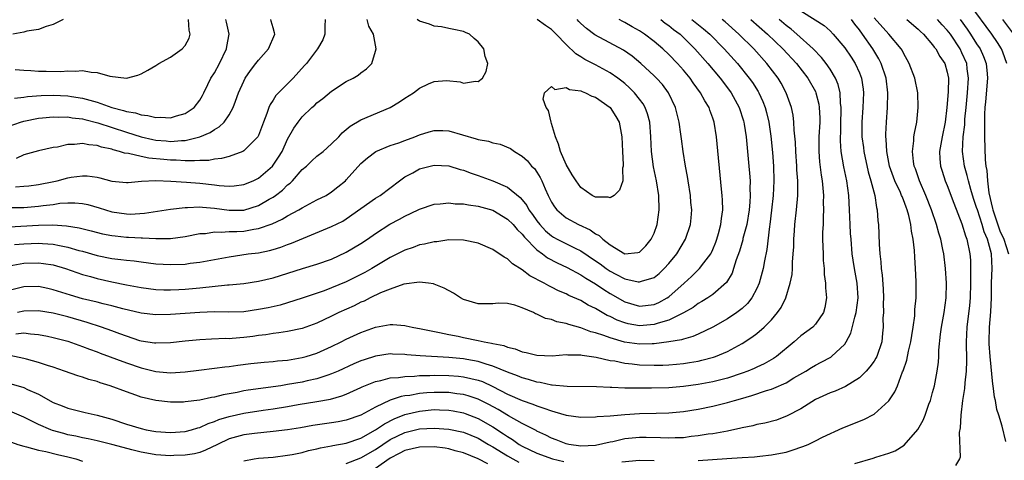
# Model space of a CAD drawing. Units: inches. Extents: x 2505000 to 2508000, y 1548000 to 1551000.
# Drawn here: x 2505592 to 2505727, y 1548149 to 1548209 of the extents above; entities that cross this region are included whole.
import ezdxf

# ---------------------------------------------------------------- set-up
doc = ezdxf.new("R2010")
doc.units = ezdxf.units.IN
doc.header["$MEASUREMENT"] = 0
doc.layers.add('LD25051548_2ft', color=201, linetype='Continuous')

msp = doc.modelspace()

# ---------------------------------------------------------------- linework, layer by layer
at = {"layer": 'LD25051548_2ft'}
for points, elevation in [([(2505699, 1548210.21), (2505700.98, 1548208.98), (2505702.19, 1548208.19), (2505703, 1548207.45), (2505703.43, 1548207), (2505705, 1548205.14), (2505705.87, 1548203.87), (2505706.42, 1548203), (2505707, 1548201.73), (2505707.29, 1548201), (2505707.51, 1548199.51), (2505707.57, 1548199), (2505707.47, 1548197), (2505707.32, 1548195), (2505707.35, 1548193), (2505707.55, 1548191.55), (2505707.6, 1548191), (2505708.21, 1548188.21), (2505708.58, 1548187), (2505709.09, 1548185), (2505709.33, 1548183.33), (2505709.44, 1548183), (2505709.52, 1548181.52), (2505709.59, 1548181), (2505709.68, 1548178.32), (2505709.78, 1548177), (2505709.93, 1548175.93), (2505709.98, 1548175), (2505710.12, 1548174.12), (2505710.24, 1548172.24), (2505710.29, 1548171), (2505710.25, 1548170.25), (2505710.27, 1548169), (2505710.21, 1548168.21), (2505710.26, 1548167), (2505710.16, 1548166.16), (2505710.07, 1548165), (2505709.37, 1548163), (2505709.25, 1548162.75), (2505709, 1548162.35), (2505708.45, 1548161.56), (2505707.95, 1548161), (2505707, 1548160.07), (2505705.11, 1548158.89), (2505703.72, 1548158.28), (2505703, 1548158.01), (2505701, 1548157.1), (2505699, 1548155.87), (2505697.13, 1548154.87), (2505695.68, 1548154.32), (2505694.11, 1548153.89), (2505693, 1548153.69), (2505692.46, 1548153.54), (2505691, 1548153.24), (2505690.81, 1548153.19), (2505689, 1548152.8), (2505687, 1548152.44), (2505686.37, 1548152.37), (2505685, 1548152.15), (2505684.05, 1548152.05), (2505683, 1548151.91), (2505681.88, 1548151.88), (2505681, 1548151.83), (2505679.88, 1548151.88), (2505677.92, 1548151.92), (2505677, 1548151.92), (2505675, 1548151.74), (2505673.36, 1548151.36), (2505673, 1548151.31), (2505671, 1548150.85), (2505669, 1548150.76), (2505667.36, 1548151), (2505667, 1548151.07), (2505665.62, 1548151.62), (2505665, 1548151.83), (2505664.24, 1548152.24), (2505663, 1548152.82), (2505662.89, 1548152.89), (2505661, 1548153.86), (2505659.11, 1548154.89), (2505657.74, 1548155.74), (2505656.45, 1548156.45), (2505655, 1548157.18), (2505653.63, 1548157.63), (2505653, 1548157.8), (2505652.1, 1548157.9), (2505651, 1548158.07), (2505649, 1548158.1), (2505647.97, 1548158.03), (2505647, 1548157.94), (2505645.69, 1548157.69), (2505645, 1548157.61), (2505644.48, 1548157.52), (2505642.98, 1548157.02), (2505641, 1548156.09), (2505639, 1548154.98), (2505637, 1548154.3), (2505635.91, 1548154.09), (2505635, 1548153.94), (2505632.43, 1548153.57), (2505630.73, 1548153.27), (2505629, 1548152.99), (2505627, 1548152.74), (2505624.49, 1548152.49), (2505623, 1548152.29), (2505621, 1548151.73), (2505619.41, 1548151), (2505617.81, 1548150.19), (2505617, 1548149.9), (2505616.29, 1548149.71), (2505615, 1548149.53), (2505613.48, 1548149.48), (2505613, 1548149.45), (2505611, 1548149.56), (2505609.78, 1548149.78), (2505609, 1548149.93), (2505607.73, 1548150.27), (2505606.55, 1548150.55), (2505605, 1548150.99), (2505603, 1548151.47), (2505601.76, 1548151.76), (2505601, 1548151.88), (2505600.11, 1548152.11), (2505599, 1548152.32), (2505598.46, 1548152.46), (2505596.91, 1548152.91), (2505596.67, 1548153), (2505595, 1548153.7), (2505593.55, 1548154.45), (2505593, 1548154.71), (2505591.41, 1548155.41)], 7100), ([(2505727.11, 1548203), (2505726.57, 1548204.57), (2505726.39, 1548205), (2505725.85, 1548205.85), (2505725.06, 1548207), (2505722.11, 1548211)], 7088), ([(2505589, 1548183.33), (2505593, 1548183.35), (2505595, 1548183.52), (2505595.63, 1548183.63), (2505597, 1548183.77), (2505597.91, 1548183.91), (2505599, 1548183.97), (2505599.98, 1548183.98), (2505601, 1548183.9), (2505601.74, 1548183.74), (2505603.3, 1548183.3), (2505604.14, 1548183), (2505605, 1548182.74), (2505607, 1548182.46), (2505607.55, 1548182.45), (2505609.45, 1548182.55), (2505613, 1548183.09), (2505615, 1548183.35), (2505615.34, 1548183.34), (2505617, 1548183.44), (2505617.39, 1548183.39), (2505619, 1548183.26), (2505621, 1548182.96), (2505623, 1548182.97), (2505625, 1548183.6), (2505626.48, 1548184.48), (2505627, 1548184.77), (2505627.32, 1548185), (2505628.28, 1548185.72), (2505629, 1548186.43), (2505629.33, 1548186.67), (2505629.66, 1548187), (2505631, 1548188.52), (2505631.56, 1548189), (2505632.3, 1548189.7), (2505633, 1548190.33), (2505633.84, 1548191), (2505635, 1548192.02), (2505635.96, 1548193), (2505636.45, 1548193.55), (2505637, 1548193.98), (2505637.54, 1548194.46), (2505639, 1548195.33), (2505643, 1548197), (2505644.25, 1548197.75), (2505645, 1548198.28), (2505646.16, 1548199), (2505647, 1548199.64), (2505648.21, 1548200.21), (2505649, 1548200.54), (2505650.68, 1548200.68), (2505652.52, 1548200.52), (2505653, 1548200.33), (2505654.61, 1548200.61), (2505655, 1548200.55), (2505655.59, 1548201), (2505656.1, 1548201.89), (2505656.32, 1548203), (2505655.94, 1548203.94), (2505655.78, 1548205), (2505655, 1548205.97), (2505654.43, 1548206.43), (2505653.83, 1548207), (2505653.25, 1548207.25), (2505653, 1548207.37), (2505651.66, 1548207.66), (2505651, 1548207.76), (2505649.99, 1548207.99), (2505649, 1548208.11), (2505648.37, 1548208.37), (2505647, 1548208.78), (2505646.68, 1548209)], 7118), ([(2505591, 1548194.44), (2505592.55, 1548195), (2505593, 1548195.14), (2505595, 1548195.54), (2505595.57, 1548195.57), (2505597, 1548195.72), (2505597.69, 1548195.69), (2505599, 1548195.7), (2505599.6, 1548195.6), (2505601, 1548195.43), (2505601.34, 1548195.34), (2505603.1, 1548194.9), (2505607, 1548193.62), (2505609, 1548193), (2505610.62, 1548192.62), (2505611, 1548192.55), (2505612.43, 1548192.43), (2505613, 1548192.37), (2505614.51, 1548192.51), (2505615, 1548192.51), (2505617, 1548192.98), (2505618.43, 1548193.57), (2505619, 1548194), (2505619.66, 1548194.34), (2505620.32, 1548195), (2505621, 1548195.97), (2505621.57, 1548197), (2505621.87, 1548197.87), (2505622.3, 1548199), (2505623, 1548200.59), (2505623.22, 1548201), (2505623.95, 1548202.05), (2505624.67, 1548203), (2505625, 1548203.46), (2505626.38, 1548205), (2505627.23, 1548207), (2505627.21, 1548207.21), (2505627, 1548207.88), (2505626.77, 1548208.77), (2505626.7, 1548209)], 7124), ([(2505591, 1548180.71), (2505595, 1548180.94), (2505596.96, 1548180.96), (2505598.83, 1548180.83), (2505600.57, 1548180.57), (2505602.17, 1548180.17), (2505603.76, 1548179.76), (2505605, 1548179.52), (2505605.46, 1548179.46), (2505607, 1548179.31), (2505607.3, 1548179.3), (2505609, 1548179.2), (2505609.21, 1548179.21), (2505611, 1548179.1), (2505613, 1548179.12), (2505615, 1548179.39), (2505617, 1548179.77), (2505617.81, 1548179.81), (2505619, 1548180), (2505619.95, 1548179.95), (2505621, 1548180.05), (2505622.06, 1548180.06), (2505623, 1548180.13), (2505624.37, 1548180.37), (2505625, 1548180.45), (2505626.9, 1548181.1), (2505628.27, 1548181.73), (2505629, 1548182.19), (2505630.51, 1548183), (2505631, 1548183.31), (2505633, 1548184.37), (2505634.25, 1548185), (2505635, 1548185.47), (2505635.86, 1548186.14), (2505636.88, 1548187), (2505637, 1548187.12), (2505639, 1548189.34), (2505639.87, 1548190.13), (2505641.02, 1548190.98), (2505643, 1548191.79), (2505644.19, 1548192.19), (2505645, 1548192.48), (2505646.37, 1548193), (2505647, 1548193.27), (2505648.31, 1548193.69), (2505649, 1548193.86), (2505650.16, 1548193.84), (2505651, 1548193.79), (2505654.72, 1548192.72), (2505655, 1548192.62), (2505656.38, 1548192.38), (2505657, 1548192.17), (2505658, 1548192), (2505659.4, 1548191.4), (2505659.95, 1548191), (2505661, 1548190.37), (2505661.72, 1548189.72), (2505662.29, 1548189), (2505662.66, 1548188.66), (2505663, 1548188.17), (2505663.45, 1548187.45), (2505663.66, 1548187), (2505664.12, 1548185.88), (2505664.53, 1548185), (2505664.7, 1548184.7), (2505665, 1548184.08), (2505665.41, 1548183.41), (2505665.72, 1548183), (2505667, 1548181.91), (2505668.66, 1548181), (2505670.28, 1548180.28), (2505671, 1548179.73), (2505671.51, 1548179.51), (2505671.98, 1548179), (2505673, 1548178.22), (2505675, 1548177.03), (2505676.79, 1548177.21), (2505677, 1548177.26), (2505677.88, 1548178.12), (2505678.61, 1548179), (2505679, 1548179.85), (2505679.4, 1548181), (2505679.67, 1548183), (2505679.62, 1548185), (2505679.3, 1548187), (2505678.9, 1548188.9), (2505678.64, 1548191), (2505678.57, 1548193), (2505678.42, 1548195), (2505678.11, 1548196.11), (2505677.77, 1548197), (2505677.49, 1548197.49), (2505677, 1548198.12), (2505676.3, 1548199), (2505675.66, 1548199.66), (2505675, 1548200.26), (2505674.6, 1548200.6), (2505674.06, 1548201), (2505673, 1548201.75), (2505671, 1548202.8), (2505669.54, 1548203.54), (2505669, 1548203.9), (2505668.32, 1548204.32), (2505667, 1548205.61), (2505665.65, 1548207), (2505665.32, 1548207.32), (2505665, 1548207.64), (2505664.17, 1548208.17), (2505663.06, 1548209)], 7116), ([(2505591, 1548175.36), (2505593, 1548175.74), (2505595, 1548175.79), (2505595.71, 1548175.71), (2505597, 1548175.49), (2505598.68, 1548175), (2505601, 1548174.19), (2505602.1, 1548173.9), (2505603, 1548173.63), (2505605, 1548173.2), (2505607, 1548172.8), (2505608.52, 1548172.52), (2505609, 1548172.41), (2505611, 1548172.15), (2505612.11, 1548172.11), (2505613, 1548172.11), (2505614.16, 1548172.16), (2505615, 1548172.21), (2505617, 1548172.39), (2505620.78, 1548172.78), (2505621, 1548172.79), (2505623, 1548172.98), (2505625, 1548173.26), (2505627, 1548173.74), (2505631.03, 1548175.03), (2505633, 1548175.6), (2505635, 1548176.3), (2505637, 1548177.22), (2505639, 1548178.42), (2505639.87, 1548179), (2505641, 1548179.8), (2505642.95, 1548181.06), (2505644.26, 1548181.74), (2505645, 1548182.15), (2505646.82, 1548183), (2505647, 1548183.1), (2505649, 1548183.79), (2505649.82, 1548183.82), (2505651, 1548183.98), (2505651.86, 1548183.86), (2505653, 1548183.84), (2505653.69, 1548183.69), (2505655, 1548183.53), (2505657, 1548182.96), (2505659, 1548181.76), (2505659.75, 1548181), (2505660.32, 1548180.32), (2505661, 1548179.72), (2505661.31, 1548179.31), (2505663, 1548177.57), (2505663.76, 1548177), (2505664.45, 1548176.45), (2505665.78, 1548175.78), (2505667.15, 1548175.15), (2505669, 1548174.16), (2505669.68, 1548173.68), (2505671, 1548172.92), (2505672.13, 1548172.13), (2505673, 1548171.6), (2505675, 1548170.45), (2505677, 1548169.87), (2505679, 1548170.1), (2505679.63, 1548170.37), (2505680.8, 1548171), (2505681, 1548171.13), (2505683.1, 1548173), (2505684.09, 1548173.91), (2505685.21, 1548175), (2505685.79, 1548175.79), (2505686.72, 1548177), (2505686.82, 1548177.18), (2505687, 1548177.59), (2505687.41, 1548178.59), (2505687.56, 1548179), (2505687.8, 1548179.8), (2505688.12, 1548181), (2505688.18, 1548181.82), (2505688.37, 1548183), (2505688.34, 1548184.34), (2505688.28, 1548185), (2505688.18, 1548185.82), (2505687.49, 1548193), (2505687.18, 1548195), (2505687, 1548195.55), (2505686.61, 1548196.61), (2505686.49, 1548197), (2505685.9, 1548197.9), (2505685.34, 1548199), (2505684.34, 1548200.34), (2505683.9, 1548201), (2505683, 1548202.09), (2505682.2, 1548203), (2505681, 1548204.24), (2505680.18, 1548205), (2505679, 1548206.01), (2505677.7, 1548207), (2505677, 1548207.46), (2505676, 1548208), (2505675, 1548208.58), (2505674.72, 1548208.72), (2505674.23, 1548209)], 7112), ([(2505679.9, 1548209), (2505680.51, 1548208.51), (2505681, 1548208.17), (2505681.65, 1548207.65), (2505682.53, 1548207), (2505683, 1548206.56), (2505684.57, 1548205), (2505686.33, 1548203), (2505688, 1548201), (2505689.3, 1548199.3), (2505689.51, 1548199), (2505690.62, 1548197), (2505691.19, 1548195.19), (2505691.25, 1548195), (2505691.29, 1548194.71), (2505691.54, 1548193), (2505691.94, 1548189), (2505692.03, 1548188.03), (2505692.08, 1548187), (2505692.07, 1548185.93), (2505692.1, 1548185), (2505692.06, 1548184.06), (2505691.98, 1548183), (2505691.64, 1548181), (2505691.12, 1548179.12), (2505691.08, 1548178.92), (2505690.63, 1548177.37), (2505690.2, 1548176.2), (2505689.85, 1548175), (2505689.63, 1548174.37), (2505688.89, 1548173.11), (2505687, 1548171.48), (2505686.31, 1548171), (2505685.5, 1548170.5), (2505685, 1548170.22), (2505684.31, 1548169.69), (2505683, 1548168.95), (2505681, 1548167.96), (2505679.56, 1548167.56), (2505679, 1548167.36), (2505677, 1548167.2), (2505675.46, 1548167.46), (2505675, 1548167.58), (2505673.96, 1548167.96), (2505673, 1548168.44), (2505672.61, 1548168.61), (2505671, 1548169.56), (2505670.01, 1548170.01), (2505669, 1548170.62), (2505667.34, 1548171.34), (2505667, 1548171.54), (2505665.96, 1548171.96), (2505665, 1548172.46), (2505664.63, 1548172.63), (2505663.98, 1548173), (2505662.03, 1548174.03), (2505661, 1548174.81), (2505659.66, 1548175.66), (2505659, 1548176.32), (2505658.55, 1548176.55), (2505657, 1548177.61), (2505655, 1548178.48), (2505653, 1548178.9), (2505651, 1548178.91), (2505649.34, 1548178.66), (2505649, 1548178.65), (2505647.68, 1548178.32), (2505647, 1548178.22), (2505646.11, 1548177.89), (2505645, 1548177.52), (2505644, 1548177), (2505643, 1548176.5), (2505640.47, 1548175), (2505639.53, 1548174.47), (2505637, 1548173.17), (2505635, 1548172.35), (2505633.97, 1548171.97), (2505631, 1548170.95), (2505629, 1548170.31), (2505627.99, 1548170.01), (2505626.34, 1548169.66), (2505625, 1548169.39), (2505623, 1548169.11), (2505620.96, 1548169.04), (2505619, 1548169.07), (2505617, 1548169.02), (2505613, 1548168.71), (2505611, 1548168.69), (2505609, 1548168.93), (2505606.49, 1548169.51), (2505605, 1548169.9), (2505603.83, 1548170.17), (2505603, 1548170.39), (2505601, 1548170.87), (2505599.36, 1548171.36), (2505597, 1548172.11), (2505596.26, 1548172.26), (2505595, 1548172.53), (2505593, 1548172.5), (2505591, 1548171.99)], 7110), ([(2505692.19, 1548209), (2505694.46, 1548207), (2505696.58, 1548205), (2505698.44, 1548203), (2505699.98, 1548201), (2505701, 1548199.16), (2505701.08, 1548199), (2505701.46, 1548197.46), (2505701.52, 1548197), (2505701.59, 1548195.59), (2505701.59, 1548195), (2505701.49, 1548193), (2505701.45, 1548191), (2505701.56, 1548189.56), (2505701.77, 1548187.77), (2505701.91, 1548187), (2505702.02, 1548185.98), (2505702.09, 1548185), (2505702.07, 1548184.07), (2505702.12, 1548183), (2505702.05, 1548182.05), (2505702.05, 1548181), (2505701.99, 1548179.99), (2505701.99, 1548179), (2505702.03, 1548177.97), (2505702.04, 1548177), (2505702.08, 1548176.08), (2505702.18, 1548175), (2505702.21, 1548174.21), (2505702.4, 1548173), (2505702.37, 1548172.37), (2505702.52, 1548171), (2505702.31, 1548169.69), (2505702.11, 1548169), (2505701, 1548167.41), (2505700.64, 1548167), (2505699, 1548165.81), (2505698.11, 1548165), (2505695.68, 1548163), (2505695.28, 1548162.72), (2505694.01, 1548161.99), (2505693, 1548161.54), (2505692.64, 1548161.36), (2505691.8, 1548161), (2505691, 1548160.7), (2505689, 1548160.03), (2505687, 1548159.55), (2505685, 1548159.17), (2505683, 1548158.88), (2505681, 1548158.71), (2505678.66, 1548158.65), (2505677, 1548158.65), (2505675.31, 1548158.69), (2505675, 1548158.68), (2505673.22, 1548158.78), (2505673, 1548158.77), (2505671.15, 1548158.85), (2505667.12, 1548158.88), (2505665.08, 1548159.09), (2505665, 1548159.08), (2505663.45, 1548159.45), (2505663, 1548159.49), (2505661.87, 1548159.87), (2505661, 1548160.09), (2505660.36, 1548160.36), (2505659, 1548160.84), (2505657, 1548161.68), (2505656.06, 1548161.94), (2505655, 1548162.3), (2505653.43, 1548162.57), (2505653, 1548162.66), (2505651, 1548162.84), (2505647.08, 1548163.08), (2505645.24, 1548163.24), (2505645, 1548163.28), (2505643.32, 1548163.32), (2505643, 1548163.34), (2505641, 1548163.05), (2505639.45, 1548162.55), (2505639, 1548162.39), (2505638.03, 1548161.97), (2505635.89, 1548161), (2505635, 1548160.62), (2505634.46, 1548160.46), (2505633, 1548159.96), (2505631.67, 1548159.67), (2505631, 1548159.51), (2505629, 1548159.15), (2505628.05, 1548159), (2505627, 1548158.84), (2505625.36, 1548158.64), (2505623.61, 1548158.39), (2505623, 1548158.29), (2505622.1, 1548158.1), (2505620.22, 1548157.78), (2505619, 1548157.44), (2505618.61, 1548157.39), (2505617, 1548157.02), (2505615, 1548156.79), (2505614.78, 1548156.78), (2505613, 1548156.78), (2505611, 1548156.98), (2505609, 1548157.45), (2505608.29, 1548157.71), (2505607, 1548158.15), (2505604.78, 1548159), (2505603.42, 1548159.41), (2505603, 1548159.57), (2505601.86, 1548159.86), (2505601, 1548160.17), (2505600.35, 1548160.35), (2505598.57, 1548161), (2505597, 1548161.54), (2505596.23, 1548161.77), (2505595, 1548162.17), (2505593.39, 1548162.61), (2505593, 1548162.73), (2505591.11, 1548163.11)], 7104), ([(2505591.28, 1548159.28), (2505593, 1548158.75), (2505593.49, 1548158.51), (2505595, 1548157.85), (2505597, 1548156.73), (2505598.25, 1548156.25), (2505599, 1548155.93), (2505601.36, 1548155.36), (2505603, 1548154.98), (2505605, 1548154.42), (2505607, 1548153.76), (2505609, 1548153.16), (2505609.7, 1548153), (2505611, 1548152.74), (2505613, 1548152.6), (2505615, 1548152.77), (2505615.86, 1548153), (2505616.73, 1548153.27), (2505617, 1548153.32), (2505618.15, 1548153.85), (2505619, 1548154.11), (2505619.63, 1548154.37), (2505621, 1548154.8), (2505623, 1548155.26), (2505625.67, 1548155.67), (2505627, 1548155.85), (2505629, 1548156.17), (2505630.42, 1548156.42), (2505633, 1548156.84), (2505634.83, 1548157.17), (2505636.39, 1548157.61), (2505637, 1548157.85), (2505639, 1548158.74), (2505639.17, 1548158.83), (2505641, 1548159.56), (2505641.7, 1548159.7), (2505643, 1548160.07), (2505644.14, 1548160.14), (2505645, 1548160.28), (2505646.31, 1548160.31), (2505647, 1548160.39), (2505648.41, 1548160.41), (2505649, 1548160.45), (2505651, 1548160.41), (2505652.3, 1548160.3), (2505653, 1548160.22), (2505654.01, 1548160.01), (2505655, 1548159.75), (2505655.56, 1548159.56), (2505657, 1548158.9), (2505659, 1548157.87), (2505661, 1548156.98), (2505662.47, 1548156.47), (2505663, 1548156.24), (2505663.96, 1548155.96), (2505665, 1548155.56), (2505665.46, 1548155.46), (2505667, 1548154.98), (2505669, 1548154.71), (2505671, 1548154.74), (2505671.22, 1548154.78), (2505673, 1548154.9), (2505675, 1548155.06), (2505677, 1548155.19), (2505679.27, 1548155.27), (2505681, 1548155.31), (2505683, 1548155.49), (2505685, 1548155.82), (2505687, 1548156.23), (2505689, 1548156.71), (2505689.98, 1548157), (2505690.79, 1548157.21), (2505692.35, 1548157.65), (2505694.35, 1548158.35), (2505695, 1548158.55), (2505695.34, 1548158.66), (2505697, 1548159.42), (2505698.07, 1548160.07), (2505699.68, 1548161), (2505700.49, 1548161.51), (2505701, 1548161.81), (2505701.8, 1548162.2), (2505703.09, 1548162.91), (2505703.22, 1548163), (2505705, 1548164.67), (2505705.22, 1548165), (2505705.84, 1548166.16), (2505706.38, 1548168.38), (2505706.57, 1548169), (2505706.83, 1548171), (2505706.68, 1548173), (2505706.32, 1548175), (2505706.15, 1548176.15), (2505706.04, 1548177), (2505705.86, 1548179), (2505705.81, 1548179.81), (2505705.74, 1548181), (2505705.66, 1548183), (2505705.55, 1548185), (2505705.29, 1548187), (2505704.89, 1548188.89), (2505704.53, 1548191), (2505704.42, 1548192.42), (2505704.42, 1548193), (2505704.45, 1548193.55), (2505704.45, 1548195), (2505704.5, 1548196.5), (2505704.5, 1548197), (2505704.42, 1548197.58), (2505704.38, 1548199), (2505704.12, 1548200.12), (2505703.76, 1548201), (2505703, 1548202.23), (2505702.47, 1548203), (2505701.83, 1548203.83), (2505700.71, 1548205), (2505698.49, 1548207), (2505697.69, 1548207.69), (2505697, 1548208.2), (2505696.07, 1548209)], 7102), ([(2505598.37, 1548209), (2505597, 1548208.34), (2505596.06, 1548208.06), (2505595, 1548207.65), (2505593.41, 1548207.41), (2505593, 1548207.3), (2505591.52, 1548207)], 7130), ([(2505591.73, 1548198.27), (2505593, 1548198.42), (2505593.49, 1548198.51), (2505595.36, 1548198.64), (2505597, 1548198.66), (2505599, 1548198.58), (2505599.5, 1548198.5), (2505601, 1548198.29), (2505602.01, 1548197.99), (2505603, 1548197.73), (2505605.01, 1548197), (2505606.6, 1548196.6), (2505607, 1548196.45), (2505608.25, 1548196.25), (2505609, 1548195.99), (2505609.92, 1548195.92), (2505611, 1548195.62), (2505611.66, 1548195.66), (2505613, 1548195.57), (2505613.85, 1548195.85), (2505615, 1548196.17), (2505616.23, 1548197), (2505617, 1548197.98), (2505617.37, 1548198.63), (2505617.57, 1548199), (2505618.13, 1548200.13), (2505618.53, 1548201), (2505619, 1548201.72), (2505619.69, 1548203), (2505620.64, 1548205), (2505620.68, 1548205.32), (2505621.01, 1548207), (2505620.64, 1548208.64), (2505620.55, 1548209)], 7126), ([(2505591.73, 1548178.27), (2505593, 1548178.4), (2505595, 1548178.49), (2505595.56, 1548178.44), (2505597, 1548178.35), (2505597.85, 1548178.15), (2505599, 1548177.94), (2505600.52, 1548177.48), (2505601, 1548177.36), (2505603, 1548176.78), (2505605, 1548176.38), (2505606.25, 1548176.25), (2505607, 1548176.14), (2505608.04, 1548176.04), (2505609, 1548175.91), (2505611, 1548175.66), (2505613, 1548175.54), (2505615, 1548175.62), (2505615.72, 1548175.72), (2505617, 1548175.86), (2505621, 1548176.62), (2505623.63, 1548177), (2505625, 1548177.17), (2505626.52, 1548177.48), (2505627, 1548177.61), (2505628.07, 1548177.93), (2505629, 1548178.29), (2505629.53, 1548178.47), (2505631.16, 1548179.16), (2505635, 1548180.73), (2505636.51, 1548181.49), (2505637, 1548181.78), (2505641, 1548184.62), (2505641.62, 1548185), (2505644.28, 1548187), (2505645, 1548187.52), (2505646.09, 1548188.09), (2505647, 1548188.6), (2505649, 1548189.13), (2505651, 1548189.03), (2505652.55, 1548188.55), (2505653, 1548188.44), (2505654.04, 1548188.03), (2505655, 1548187.72), (2505657, 1548186.97), (2505659, 1548186.11), (2505660.71, 1548184.71), (2505661, 1548184.38), (2505661.61, 1548183.61), (2505661.91, 1548183), (2505662.39, 1548182.39), (2505663, 1548181.5), (2505663.39, 1548181), (2505664.17, 1548180.17), (2505665, 1548179.45), (2505665.27, 1548179.27), (2505665.77, 1548179), (2505668.22, 1548177.78), (2505669, 1548177.42), (2505671, 1548176.07), (2505671.63, 1548175.63), (2505672.47, 1548175), (2505673, 1548174.64), (2505673.76, 1548174.24), (2505675, 1548173.61), (2505676.81, 1548173.19), (2505677, 1548173.17), (2505677.29, 1548173.29), (2505679, 1548173.79), (2505679.67, 1548174.33), (2505680.39, 1548175), (2505681, 1548175.69), (2505682.08, 1548177), (2505683.3, 1548179), (2505683.96, 1548181), (2505684.06, 1548181.94), (2505684.13, 1548183), (2505684.02, 1548184.02), (2505683.95, 1548185), (2505683.64, 1548187), (2505683.57, 1548187.57), (2505683.3, 1548189), (2505682.97, 1548191), (2505682.72, 1548192.72), (2505682.66, 1548193.34), (2505682.42, 1548195), (2505681.92, 1548197), (2505680.96, 1548199), (2505680.13, 1548200.13), (2505679.34, 1548201), (2505679, 1548201.34), (2505677.2, 1548203), (2505675.99, 1548203.99), (2505674.8, 1548204.8), (2505670.93, 1548206.93), (2505669.78, 1548207.78), (2505669, 1548208.47), (2505668.73, 1548208.73), (2505668.48, 1548209)], 7114), ([(2505591.83, 1548202.17), (2505593, 1548202.1), (2505593.94, 1548202.06), (2505595, 1548201.96), (2505596.06, 1548201.94), (2505598.07, 1548201.93), (2505599, 1548202.02), (2505600.04, 1548201.96), (2505601, 1548202.05), (2505602.2, 1548201.8), (2505603, 1548201.76), (2505604.73, 1548201.27), (2505607, 1548201.02), (2505608.57, 1548201.43), (2505609, 1548201.59), (2505609.92, 1548202.08), (2505611, 1548202.71), (2505611.43, 1548203), (2505613, 1548203.87), (2505614.6, 1548205), (2505615, 1548205.44), (2505615.56, 1548206.44), (2505615.71, 1548207), (2505615.55, 1548207.55), (2505615.46, 1548209)], 7128), ([(2505591.85, 1548186.15), (2505593, 1548186.24), (2505593.68, 1548186.32), (2505595, 1548186.5), (2505597.1, 1548186.9), (2505597.54, 1548187), (2505599, 1548187.37), (2505599.47, 1548187.47), (2505601, 1548187.68), (2505601.66, 1548187.66), (2505603, 1548187.48), (2505603.39, 1548187.39), (2505605, 1548186.95), (2505607, 1548186.74), (2505607.23, 1548186.77), (2505609.07, 1548186.93), (2505611, 1548187.02), (2505613.05, 1548186.95), (2505615.2, 1548186.8), (2505617, 1548186.65), (2505619, 1548186.43), (2505619.67, 1548186.33), (2505621, 1548186.25), (2505621.71, 1548186.29), (2505623, 1548186.46), (2505624.29, 1548187), (2505625, 1548187.35), (2505626.94, 1548189), (2505627.77, 1548190.23), (2505628.23, 1548191), (2505629, 1548192.67), (2505629.84, 1548194.16), (2505630.43, 1548195), (2505631, 1548195.72), (2505632.32, 1548197), (2505632.69, 1548197.31), (2505633, 1548197.62), (2505633.78, 1548198.22), (2505635, 1548199.23), (2505637, 1548200.54), (2505637.92, 1548201), (2505638.6, 1548201.4), (2505639, 1548201.73), (2505639.74, 1548202.26), (2505640.49, 1548203), (2505641, 1548204.67), (2505641.07, 1548205), (2505640.69, 1548207), (2505640.09, 1548208.09), (2505639.83, 1548209)], 7120), ([(2505591.9, 1548166.1), (2505593, 1548166.22), (2505593.91, 1548166.09), (2505595, 1548166.02), (2505596.25, 1548165.75), (2505597, 1548165.61), (2505599, 1548165.07), (2505601, 1548164.37), (2505601.98, 1548163.98), (2505603, 1548163.62), (2505603.44, 1548163.44), (2505607, 1548162.11), (2505609, 1548161.45), (2505611, 1548160.96), (2505613, 1548160.77), (2505615, 1548160.88), (2505616.89, 1548161.11), (2505619, 1548161.39), (2505620.41, 1548161.59), (2505621, 1548161.65), (2505622.18, 1548161.82), (2505623.98, 1548162.02), (2505625.79, 1548162.21), (2505627, 1548162.3), (2505627.62, 1548162.38), (2505629, 1548162.5), (2505631, 1548162.85), (2505631.51, 1548163), (2505633, 1548163.47), (2505635, 1548164.35), (2505636.32, 1548165), (2505637, 1548165.35), (2505639, 1548166.29), (2505641, 1548167.02), (2505643, 1548167.38), (2505643.37, 1548167.37), (2505645, 1548167.22), (2505645.19, 1548167.19), (2505645.99, 1548167), (2505647.22, 1548166.78), (2505649.71, 1548166.29), (2505651, 1548165.99), (2505652.25, 1548165.75), (2505653, 1548165.58), (2505655, 1548165.18), (2505655.82, 1548165), (2505656.83, 1548164.83), (2505657, 1548164.77), (2505658.48, 1548164.48), (2505659, 1548164.26), (2505660.03, 1548164.03), (2505661, 1548163.64), (2505661.55, 1548163.55), (2505663, 1548163.16), (2505665.07, 1548163.07), (2505667, 1548163.25), (2505667.22, 1548163.22), (2505669, 1548163.23), (2505669.18, 1548163.18), (2505671.09, 1548162.91), (2505673, 1548162.46), (2505673.62, 1548162.38), (2505675, 1548162.08), (2505676.01, 1548161.99), (2505677, 1548161.86), (2505679, 1548161.81), (2505680.17, 1548161.83), (2505681, 1548161.87), (2505682.05, 1548161.95), (2505683, 1548162.03), (2505683.84, 1548162.16), (2505685, 1548162.37), (2505685.52, 1548162.48), (2505687.09, 1548162.91), (2505687.35, 1548163), (2505689, 1548163.68), (2505691, 1548164.77), (2505692.35, 1548165.65), (2505693, 1548166.15), (2505693.99, 1548167), (2505695, 1548168.02), (2505695.84, 1548169), (2505696.31, 1548169.69), (2505696.95, 1548171), (2505697.57, 1548173), (2505697.81, 1548174.19), (2505697.88, 1548175), (2505697.89, 1548175.89), (2505697.99, 1548177), (2505698.04, 1548177.96), (2505698.06, 1548179), (2505698.15, 1548180.15), (2505698.21, 1548181), (2505698.44, 1548183), (2505698.61, 1548185), (2505698.62, 1548185.38), (2505698.61, 1548187), (2505698.49, 1548188.49), (2505698.48, 1548189), (2505698.32, 1548191), (2505698.27, 1548192.27), (2505698.09, 1548193.91), (2505698.06, 1548195), (2505697.95, 1548195.95), (2505697.73, 1548197), (2505697.01, 1548199), (2505696.32, 1548200.32), (2505695.91, 1548201), (2505694.39, 1548203), (2505692.59, 1548205), (2505690.55, 1548207), (2505688.67, 1548208.67), (2505688.29, 1548209)], 7106), ([(2505634.13, 1548209), (2505634.08, 1548208.08), (2505634.09, 1548207), (2505633.78, 1548206.22), (2505633.09, 1548205), (2505631.55, 1548203), (2505631.29, 1548202.71), (2505629.73, 1548201), (2505627.75, 1548199), (2505627.39, 1548198.61), (2505627, 1548197.98), (2505626.6, 1548197.4), (2505626.44, 1548197), (2505626.17, 1548196.17), (2505625.7, 1548195), (2505625, 1548193.15), (2505624.92, 1548193), (2505623, 1548191.06), (2505622.87, 1548191), (2505621, 1548190.31), (2505619.99, 1548190.01), (2505619, 1548189.92), (2505618.23, 1548189.77), (2505617, 1548189.76), (2505616.31, 1548189.69), (2505615, 1548189.73), (2505613.81, 1548189.81), (2505613, 1548189.81), (2505612.09, 1548189.91), (2505610.08, 1548190.08), (2505609, 1548190.31), (2505607.3, 1548190.7), (2505606.76, 1548190.76), (2505606.07, 1548191), (2505605.21, 1548191.21), (2505605, 1548191.29), (2505603.6, 1548191.6), (2505603, 1548191.82), (2505601.89, 1548191.89), (2505601, 1548192.08), (2505599.93, 1548191.93), (2505599, 1548191.94), (2505597.6, 1548191.6), (2505597, 1548191.51), (2505595, 1548191.07), (2505593, 1548190.54), (2505591.95, 1548190.05)], 7122), ([(2505684.16, 1548209), (2505685.75, 1548207.75), (2505686.62, 1548207), (2505688.57, 1548205), (2505690.36, 1548203), (2505691.98, 1548201), (2505692.4, 1548200.41), (2505693.18, 1548199.18), (2505693.28, 1548199), (2505693.83, 1548197.83), (2505694.13, 1548197), (2505694.32, 1548196.32), (2505694.63, 1548195), (2505694.93, 1548193.07), (2505695.15, 1548190.85), (2505695.28, 1548189), (2505695.33, 1548187), (2505695.23, 1548185), (2505695.02, 1548182.98), (2505694.8, 1548181), (2505694.75, 1548180.75), (2505694.38, 1548177.62), (2505694.06, 1548176.06), (2505693.89, 1548175), (2505693.34, 1548173), (2505693, 1548172.26), (2505692.33, 1548171), (2505691.76, 1548170.24), (2505691, 1548169.55), (2505690.29, 1548169), (2505689, 1548168.15), (2505687, 1548167.02), (2505685, 1548166.05), (2505684.28, 1548165.72), (2505683, 1548165.36), (2505682.74, 1548165.26), (2505681, 1548164.98), (2505679, 1548164.73), (2505678.73, 1548164.73), (2505677, 1548164.68), (2505674.97, 1548164.97), (2505673, 1548165.52), (2505672.14, 1548165.86), (2505671, 1548166.23), (2505670.38, 1548166.38), (2505669, 1548166.91), (2505667.35, 1548167.35), (2505667, 1548167.49), (2505665.74, 1548167.74), (2505665, 1548168.03), (2505664.19, 1548168.19), (2505663, 1548168.79), (2505662.83, 1548168.83), (2505662.52, 1548169), (2505661, 1548169.65), (2505660.01, 1548169.99), (2505659, 1548170.21), (2505657.74, 1548170.26), (2505657, 1548170.2), (2505655, 1548170.17), (2505653, 1548170.77), (2505652.56, 1548171), (2505651.64, 1548171.64), (2505650.34, 1548172.34), (2505649, 1548172.87), (2505648.9, 1548172.9), (2505648.2, 1548173), (2505647, 1548173.13), (2505644.86, 1548172.86), (2505643, 1548172.21), (2505641.67, 1548171.67), (2505640.27, 1548171), (2505639.44, 1548170.56), (2505639, 1548170.39), (2505638.07, 1548169.93), (2505635.99, 1548169), (2505635, 1548168.51), (2505633, 1548167.55), (2505631, 1548166.81), (2505629, 1548166.4), (2505627.79, 1548166.21), (2505627, 1548166.13), (2505626.03, 1548165.97), (2505625, 1548165.85), (2505624.26, 1548165.74), (2505623, 1548165.58), (2505621.45, 1548165.45), (2505621, 1548165.42), (2505620.57, 1548165.43), (2505618.63, 1548165.37), (2505617, 1548165.29), (2505615, 1548165.1), (2505613, 1548164.85), (2505611, 1548164.8), (2505610.83, 1548164.83), (2505609, 1548165.11), (2505608.85, 1548165.15), (2505607, 1548165.75), (2505606.11, 1548166.11), (2505605, 1548166.49), (2505603.61, 1548167), (2505601.64, 1548167.64), (2505599, 1548168.39), (2505597, 1548168.9), (2505595, 1548169.21), (2505593, 1548169.19), (2505592.14, 1548169)], 7108), ([(2505685, 1548148.81), (2505688.94, 1548149.06), (2505691, 1548149.2), (2505692.7, 1548149.3), (2505693.4, 1548149.4), (2505695, 1548149.55), (2505696.22, 1548149.78), (2505697, 1548149.94), (2505697.81, 1548150.19), (2505699.3, 1548150.7), (2505700, 1548151), (2505701, 1548151.48), (2505701.97, 1548151.97), (2505704.74, 1548153.26), (2505707.6, 1548154.4), (2505709, 1548155.13), (2505711, 1548156.95), (2505711.83, 1548158.17), (2505712.18, 1548159), (2505712.9, 1548160.9), (2505712.96, 1548161.04), (2505713.49, 1548162.51), (2505713.72, 1548163.72), (2505714.04, 1548165), (2505714.14, 1548165.86), (2505714.34, 1548167), (2505714.56, 1548168.56), (2505714.58, 1548169.42), (2505714.75, 1548171), (2505714.77, 1548173.23), (2505714.68, 1548175), (2505714.56, 1548176.56), (2505714.52, 1548177.48), (2505714.34, 1548179), (2505714.1, 1548180.1), (2505714.01, 1548181), (2505713.74, 1548182.26), (2505713.53, 1548183), (2505713.37, 1548183.37), (2505713, 1548184.4), (2505712.82, 1548184.82), (2505712.77, 1548185), (2505712.59, 1548185.41), (2505711.84, 1548187), (2505711.11, 1548189), (2505710.73, 1548191), (2505710.66, 1548192.66), (2505710.62, 1548193), (2505710.63, 1548193.37), (2505710.7, 1548195), (2505710.84, 1548197), (2505710.88, 1548199), (2505710.64, 1548201), (2505709.98, 1548203), (2505709.65, 1548203.65), (2505708.84, 1548205), (2505707.44, 1548207), (2505707, 1548207.6), (2505706.37, 1548208.37), (2505705.92, 1548209)], 7098), ([(2505706.39, 1548148.39), (2505708.88, 1548149.12), (2505709.25, 1548149.25), (2505711, 1548149.79), (2505711.87, 1548150.13), (2505713.1, 1548150.9), (2505714.98, 1548153.02), (2505715.71, 1548154.29), (2505715.97, 1548155), (2505716.5, 1548156.5), (2505716.7, 1548157), (2505717, 1548158.06), (2505717.23, 1548159), (2505717.62, 1548161), (2505717.78, 1548162.22), (2505717.84, 1548163), (2505717.85, 1548163.85), (2505718.06, 1548166.06), (2505718.19, 1548167), (2505718.56, 1548169), (2505718.85, 1548171), (2505718.88, 1548173), (2505718.74, 1548175), (2505718.51, 1548177), (2505718.41, 1548177.59), (2505718.11, 1548179), (2505717.84, 1548179.84), (2505717.54, 1548181), (2505716.86, 1548183), (2505716.08, 1548185), (2505715.19, 1548187), (2505714.64, 1548188.64), (2505714.49, 1548189), (2505714.39, 1548189.61), (2505714.25, 1548191), (2505714.43, 1548192.43), (2505714.45, 1548193), (2505714.5, 1548193.5), (2505714.82, 1548195), (2505715.03, 1548197), (2505714.98, 1548199), (2505714.59, 1548201), (2505713.81, 1548203), (2505713, 1548204.42), (2505712.82, 1548204.82), (2505712.71, 1548205), (2505711.04, 1548207), (2505709, 1548209.25)], 7096), ([(2505713.48, 1548209), (2505715, 1548207.69), (2505715.35, 1548207.35), (2505715.74, 1548207), (2505717, 1548205.54), (2505717.22, 1548205.22), (2505717.42, 1548205), (2505717.98, 1548203.98), (2505718.65, 1548203), (2505719, 1548201.8), (2505719.16, 1548201), (2505719.13, 1548199.13), (2505718.95, 1548197), (2505718.7, 1548195), (2505718.28, 1548193), (2505717.93, 1548191), (2505717.99, 1548189.99), (2505718.07, 1548189), (2505718.29, 1548188.29), (2505718.72, 1548187), (2505719, 1548186.33), (2505719.91, 1548183.91), (2505721, 1548181.12), (2505721.48, 1548179.48), (2505721.67, 1548179), (2505722.07, 1548177), (2505722.14, 1548176.14), (2505722.17, 1548175), (2505722.16, 1548173.84), (2505722.18, 1548173), (2505722.12, 1548171), (2505722.02, 1548169.98), (2505721.65, 1548167), (2505721.57, 1548165), (2505721.62, 1548162.38), (2505721.57, 1548161), (2505721.38, 1548159.38), (2505721.36, 1548158.64), (2505721.07, 1548157), (2505720.83, 1548155), (2505720.75, 1548153.25), (2505720.63, 1548152.63), (2505720.75, 1548149.25), (2505720.66, 1548149), (2505720.11, 1548148.11)], 7094), ([(2505727, 1548151.39), (2505726.5, 1548153.5), (2505726.02, 1548155), (2505725.75, 1548155.75), (2505725.56, 1548157), (2505725.43, 1548157.43), (2505725.25, 1548159), (2505725.2, 1548159.2), (2505724.84, 1548163), (2505724.72, 1548164.72), (2505724.71, 1548165), (2505724.74, 1548167), (2505724.93, 1548169.07), (2505725.03, 1548171), (2505725.04, 1548173.04), (2505725.1, 1548175), (2505725.03, 1548177), (2505724.5, 1548179), (2505724.03, 1548180.03), (2505723.75, 1548181), (2505723.1, 1548183), (2505723, 1548183.36), (2505722.58, 1548184.58), (2505722.21, 1548185.79), (2505721.88, 1548187), (2505721.73, 1548187.73), (2505721.35, 1548189), (2505721.07, 1548191), (2505721.18, 1548193), (2505721.37, 1548194.63), (2505721.4, 1548195.4), (2505721.55, 1548197), (2505721.77, 1548199), (2505721.91, 1548201), (2505721.72, 1548202.28), (2505721.64, 1548203), (2505721, 1548204.48), (2505720.75, 1548205), (2505719.42, 1548207), (2505719, 1548207.55), (2505718.29, 1548208.29), (2505717.68, 1548209)], 7092), ([(2505720.74, 1548209), (2505721.7, 1548207.7), (2505722.17, 1548207), (2505723, 1548205.68), (2505723.46, 1548205), (2505723.94, 1548203.94), (2505724.3, 1548203), (2505724.42, 1548201.58), (2505724.49, 1548201), (2505724.23, 1548197.77), (2505724.13, 1548197), (2505724.07, 1548196.07), (2505724.05, 1548195), (2505724.09, 1548193.91), (2505724.06, 1548193), (2505724.16, 1548189.84), (2505724.27, 1548189), (2505724.4, 1548188.4), (2505724.46, 1548187), (2505724.66, 1548185.34), (2505725.18, 1548183.18), (2505725.2, 1548183), (2505726.16, 1548180.16), (2505726.69, 1548179), (2505727.34, 1548177)], 7090), ([(2505728.06, 1548207), (2505726.59, 1548209)], 7086), ([(2505623, 1548148.75), (2505624.41, 1548149), (2505625, 1548149.09), (2505627, 1548149.25), (2505629, 1548149.5), (2505629.61, 1548149.61), (2505631, 1548149.9), (2505631.86, 1548150.14), (2505633, 1548150.37), (2505633.49, 1548150.51), (2505635, 1548150.78), (2505635.17, 1548150.83), (2505637, 1548151.17), (2505639, 1548151.86), (2505641, 1548152.98), (2505642.19, 1548153.81), (2505643.52, 1548154.48), (2505645, 1548155.07), (2505647, 1548155.55), (2505649, 1548155.74), (2505649.72, 1548155.72), (2505651, 1548155.66), (2505651.57, 1548155.57), (2505653, 1548155.3), (2505653.22, 1548155.22), (2505655, 1548154.54), (2505657, 1548153.38), (2505658.45, 1548152.45), (2505659, 1548152.05), (2505659.67, 1548151.67), (2505660.58, 1548151), (2505661, 1548150.75), (2505663, 1548149.79), (2505665.15, 1548149), (2505666.66, 1548148.66)], 7098), ([(2505637, 1548148.39), (2505639, 1548149.17), (2505641, 1548150.31), (2505643, 1548151.65), (2505645, 1548152.62), (2505647, 1548153.1), (2505649, 1548153.23), (2505651, 1548153.09), (2505653, 1548152.64), (2505655, 1548151.82), (2505656.38, 1548151), (2505657, 1548150.65), (2505659, 1548149.42), (2505659.71, 1548149), (2505660.56, 1548148.56)], 7096), ([(2505581, 1548147.1), (2505582.88, 1548149), (2505583, 1548149.16), (2505583.9, 1548150.1), (2505585, 1548150.97), (2505587, 1548151.85), (2505587.92, 1548151.92), (2505589, 1548151.97), (2505591, 1548151.45), (2505591.31, 1548151.31), (2505592.17, 1548151), (2505593, 1548150.73), (2505593.36, 1548150.64), (2505595, 1548150.19), (2505596, 1548150), (2505597.61, 1548149.61), (2505599, 1548149.31), (2505600.12, 1548149), (2505601, 1548148.72)], 7098), ([(2505656.33, 1548148.33), (2505655, 1548149.04), (2505653, 1548149.85), (2505651.87, 1548150.13), (2505651, 1548150.38), (2505650.47, 1548150.47), (2505649, 1548150.64), (2505647, 1548150.63), (2505645, 1548150.17), (2505644.23, 1548149.77), (2505643, 1548149.09), (2505641, 1548147.71)], 7094), ([(2505674.61, 1548148.61), (2505677, 1548148.86), (2505679, 1548148.81)], 7098)]:
    msp.add_lwpolyline(points, dxfattribs=dict(at, elevation=elevation))
at = {"layer": 'LD25051548_2ft', "elevation": 7118}
msp.add_lwpolyline([(2505674.6, 1548193), (2505674.68, 1548191), (2505674.79, 1548189.21), (2505674.77, 1548189), (2505674.7, 1548188.7), (2505674.71, 1548187), (2505674.29, 1548185.71), (2505673.55, 1548185), (2505673, 1548184.65), (2505672.73, 1548184.73), (2505671, 1548184.75), (2505670.54, 1548185), (2505669, 1548186.08), (2505668.34, 1548187), (2505667.82, 1548187.82), (2505667, 1548189.21), (2505666.22, 1548191), (2505665.97, 1548191.97), (2505665.54, 1548193), (2505665, 1548194.83), (2505664.93, 1548195), (2505664.57, 1548196.57), (2505664.28, 1548197), (2505663.86, 1548198.14), (2505664.02, 1548199), (2505665, 1548199.84), (2505665.47, 1548199.47), (2505667, 1548199.74), (2505667.46, 1548199.46), (2505669, 1548199.26), (2505669.17, 1548199.17), (2505669.64, 1548199), (2505670.52, 1548198.52), (2505671, 1548198.4), (2505673, 1548196.99), (2505673.77, 1548195.77), (2505674.21, 1548195), (2505674.49, 1548193.51)], close=True, dxfattribs=at)

doc.saveas('drawing.dxf')
